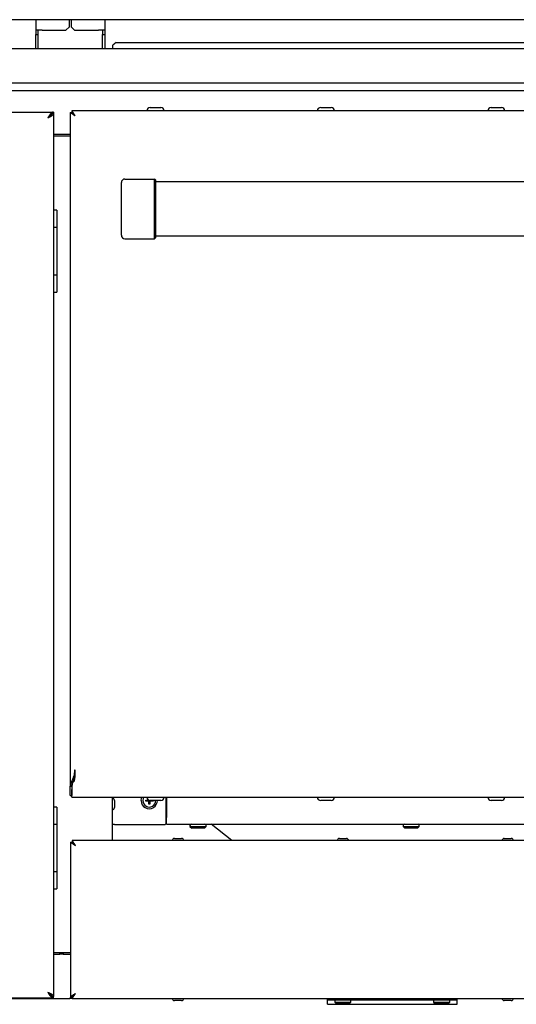
# Model space of a CAD drawing. Units: millimetres. Extents: x 5 to 415, y 5 to 292.
# Drawn here: x 52 to 81, y 70 to 128 of the extents above; entities that cross this region are included whole.
import ezdxf

# ---------------------------------------------------------------- set-up
doc = ezdxf.new("R2010")
doc.units = ezdxf.units.MM

msp = doc.modelspace()

# ---------------------------------------------------------------- linework, layer by layer
at = {"color": 7, "linetype": 'Continuous', "lineweight": 25}
for p, q in [((143.849, 127.7448), (26.3613, 127.7448)), ((53.0851, 127.7448), (53.0851, 127.1348)), ((55.0551, 127.3348), (55.0551, 127.7448)), ((55.1551, 127.7448), (55.1551, 127.3348)), ((57.1251, 127.7448), (57.1251, 127.1348)), ((53.4551, 127.1348), (53.0851, 127.1348)), ((53.0851, 127.1348), (53.0851, 126.8848)), ((53.2051, 127.1348), (53.2051, 126.8848)), ((53.4551, 127.1348), (54.8551, 127.1348)), ((54.8551, 127.1348), (55.0551, 127.3348)), ((55.1551, 127.3348), (55.3551, 127.1348)), ((55.3551, 127.1348), (56.7551, 127.1348)), ((57.1251, 127.1348), (56.7551, 127.1348)), ((57.0051, 127.1348), (57.0051, 126.8848)), ((57.1251, 127.1348), (57.1251, 126.8848)), ((53.0851, 126.8848), (53.2051, 126.8848)), ((53.0851, 126.0348), (53.0851, 126.8848)), ((53.2051, 126.8848), (53.2051, 126.0348)), ((57.0051, 126.8848), (57.1251, 126.8848)), ((57.0051, 126.0348), (57.0051, 126.8848)), ((57.1251, 126.8848), (57.1251, 126.0348)), ((114.8551, 126.0348), (25.3551, 126.0348)), ((57.8051, 126.4072), (57.6051, 126.254)), ((57.6051, 126.0348), (57.6051, 126.254)), ((57.8051, 126.4072), (112.6051, 126.4072)), ((25.8551, 124.0348), (114.3551, 124.0348)), ((28.9751, 123.5948), (111.2351, 123.5948)), ((59.7976, 122.5948), (60.4126, 122.5948)), ((69.7976, 122.5948), (70.4126, 122.5948)), ((79.7976, 122.5948), (80.4126, 122.5948)), ((26.7751, 122.3298), (54.1251, 122.3298)), ((53.9664, 122.1148), (53.8992, 122.1148)), ((54.0051, 122.1748), (53.9667, 122.1748)), ((54.0051, 122.1748), (54.0051, 122.1148)), ((54.1251, 122.2298), (54.067, 122.2298)), ((54.1251, 122.3298), (54.1251, 122.2398)), ((54.1251, 122.2298), (54.1251, 122.2398)), ((54.1251, 122.2298), (54.1251, 70.4648)), ((55.1051, 122.3028), (55.1951, 122.3028)), ((55.1051, 122.3028), (55.1051, 82.8024)), ((145.0081, 122.3998), (55.2022, 122.3998)), ((55.2022, 122.3998), (55.2022, 122.3098)), ((55.2951, 122.2098), (55.2951, 122.2135)), ((54.1251, 121.0248), (55.1051, 121.0248)), ((54.1251, 120.9348), (55.1051, 120.9348)), ((54.1251, 120.9278), (55.1051, 120.9278)), ((58.3051, 118.3998), (60.0551, 118.3998)), ((60.0551, 114.8998), (60.0551, 118.3998)), ((60.1051, 118.3498), (60.0551, 118.3998)), ((58.1051, 115.0998), (58.1051, 118.1998)), ((60.1051, 118.3498), (60.1051, 114.9498)), ((140.1051, 118.2373), (60.1051, 118.2373)), ((54.3251, 116.5698), (54.1251, 116.5698)), ((54.3251, 116.5698), (54.3251, 115.5698)), ((54.1251, 115.5698), (54.3251, 115.5698)), ((54.3251, 115.5698), (54.3251, 112.7698)), ((60.1051, 114.9498), (60.0551, 114.8998)), ((60.1051, 115.0623), (140.1051, 115.0623)), ((58.3051, 114.8998), (60.0551, 114.8998)), ((54.3251, 112.7698), (54.1251, 112.7698)), ((54.3251, 112.7698), (54.3251, 111.7698)), ((54.1251, 111.7698), (54.3251, 111.7698)), ((55.3951, 83.7398), (55.36, 83.7398)), ((55.2801, 83.1755), (55.2801, 83.0803)), ((55.2951, 83.0856), (55.2951, 83.2258)), ((55.1051, 82.8024), (55.1951, 82.8024)), ((55.1051, 82.2469), (55.1051, 82.8024)), ((55.1951, 82.8024), (55.1951, 82.2469)), ((55.1951, 82.7998), (55.1961, 82.7998)), ((55.1051, 82.2469), (55.1951, 82.2469)), ((55.1951, 82.2469), (55.2051, 82.2469)), ((55.2022, 82.1498), (55.2022, 82.2398)), ((55.2051, 82.2398), (55.2022, 82.2398)), ((55.2051, 82.1498), (55.2022, 82.1498)), ((55.2051, 82.4173), (55.2051, 82.4922)), ((55.2051, 82.1498), (55.2051, 82.4173)), ((55.2051, 82.1498), (145.0051, 82.1498)), ((57.5651, 82.1498), (57.5651, 79.6048)), ((60.7251, 80.6), (60.7251, 82.1498)), ((60.7551, 82.1498), (60.7551, 80.96)), ((54.3251, 81.5698), (54.1251, 81.5698)), ((54.3251, 81.5698), (54.3251, 80.5698)), ((57.6951, 81.955), (57.6951, 81.545)), ((59.5298, 81.9841), (59.6949, 81.9841)), ((59.5298, 81.9135), (59.5298, 81.9841)), ((59.5457, 81.9682), (59.5298, 81.9841)), ((59.5457, 81.9293), (59.5298, 81.9135)), ((59.7098, 81.9135), (59.5298, 81.9135)), ((59.5457, 81.9293), (59.5457, 81.9682)), ((59.5457, 81.9682), (59.7257, 81.9682)), ((59.7257, 81.9293), (59.5457, 81.9293)), ((59.7257, 81.9293), (59.7098, 81.9135)), ((59.7098, 81.7335), (59.7098, 81.9135)), ((59.7257, 81.7493), (59.7098, 81.7335)), ((59.7804, 81.7335), (59.7098, 81.7335)), ((59.7257, 81.9682), (59.7251, 81.9688)), ((59.7257, 81.9682), (59.7257, 81.9686)), ((59.7257, 81.7493), (59.7257, 81.9293)), ((59.7646, 81.7493), (59.7257, 81.7493)), ((59.7646, 81.9293), (59.7804, 81.9135)), ((59.9446, 81.9293), (59.7646, 81.9293)), ((59.7646, 81.9293), (59.7646, 81.7493)), ((59.7646, 81.7493), (59.7804, 81.7335)), ((59.7804, 81.9135), (59.7804, 81.7335)), ((59.9604, 81.9135), (59.7804, 81.9135)), ((60.4126, 81.9548), (59.7976, 81.9548)), ((59.9446, 81.9548), (59.9446, 81.9293)), ((59.9446, 81.9293), (59.9604, 81.9135)), ((59.9604, 81.9548), (59.9604, 81.9135)), ((70.4126, 81.9548), (69.7976, 81.9548)), ((80.4126, 81.9548), (79.7976, 81.9548)), ((60.7551, 80.56), (60.7551, 80.96)), ((54.1251, 80.5698), (54.3251, 80.5698)), ((54.3251, 80.5698), (54.3251, 77.7698)), ((57.7051, 80.55), (57.5651, 80.55)), ((57.7051, 80.55), (60.6751, 80.55)), ((60.6751, 80.55), (60.7251, 80.6)), ((60.7251, 80.71), (60.7551, 80.71)), ((60.7551, 80.56), (139.4551, 80.56)), ((62.1301, 80.49), (62.1301, 80.43)), ((62.1301, 80.43), (62.2301, 80.33)), ((62.1301, 80.43), (63.0801, 80.43)), ((62.9801, 80.33), (62.2301, 80.33)), ((62.9801, 80.33), (63.0801, 80.43)), ((63.0801, 80.43), (63.0801, 80.49)), ((64.5828, 79.6048), (63.382, 80.56)), ((74.6301, 80.49), (74.6301, 80.43)), ((74.6301, 80.43), (74.7301, 80.33)), ((74.6301, 80.43), (75.5801, 80.43)), ((75.4801, 80.33), (74.7301, 80.33)), ((75.4801, 80.33), (75.5801, 80.43)), ((75.5801, 80.43), (75.5801, 80.49)), ((61.2201, 79.7348), (61.6301, 79.7348)), ((70.8951, 79.7348), (71.3051, 79.7348)), ((80.5701, 79.7348), (80.9801, 79.7348)), ((55.1251, 79.5078), (55.1251, 70.4519)), ((55.1251, 79.5078), (55.2151, 79.5078)), ((55.2303, 79.5078), (55.2151, 79.5078)), ((55.2222, 79.6048), (55.2222, 79.5148)), ((145.0281, 79.6048), (55.2222, 79.6048)), ((54.3251, 77.7698), (54.1251, 77.7698)), ((54.3251, 77.7698), (54.3251, 76.7698)), ((54.1251, 76.7698), (54.3251, 76.7698)), ((54.1251, 73.0419), (55.1251, 73.0419)), ((54.1251, 73.0348), (54.4951, 73.0348)), ((54.1251, 72.9448), (54.4951, 72.9448)), ((54.4951, 72.9448), (54.4951, 73.0348)), ((54.4951, 73.0348), (54.6951, 73.0348)), ((54.6951, 72.9448), (54.4951, 72.9448)), ((54.6951, 73.0348), (54.6951, 72.9448)), ((54.6951, 72.9448), (55.1251, 72.9448)), ((53.9451, 70.5248), (53.9451, 70.5972)), ((53.9451, 70.5248), (54.0051, 70.5248)), ((53.9587, 70.5262), (54.0051, 70.5148)), ((53.9726, 70.5148), (54.0051, 70.5148)), ((54.0051, 70.4935), (54.0051, 70.5148)), ((54.0665, 70.4648), (54.1251, 70.4648)), ((54.1251, 70.3648), (54.1251, 70.4548)), ((55.0851, 70.3548), (55.1851, 70.4548)), ((55.1251, 70.4519), (55.2151, 70.4519)), ((55.2222, 70.3548), (55.2222, 70.4448)), ((54.1251, 70.3648), (26.7751, 70.3648)), ((50.0661, 70.3548), (55.0851, 70.3548)), ((55.2222, 70.3548), (55.0851, 70.3548)), ((55.2222, 70.3548), (145.0281, 70.3548)), ((61.6301, 70.2248), (61.2201, 70.2248)), ((70.2001, 70.2548), (70.2001, 70.3548)), ((70.2001, 70.0048), (70.2001, 70.2548)), ((77.8001, 70.2548), (70.2001, 70.2548)), ((70.2001, 70.0048), (77.8001, 70.0048)), ((70.6251, 70.1848), (70.6251, 70.1248)), ((70.6251, 70.1248), (70.7251, 70.0248)), ((70.6251, 70.1248), (71.5751, 70.1248)), ((71.4751, 70.0248), (70.7251, 70.0248)), ((71.4751, 70.0248), (71.5751, 70.1248)), ((71.5751, 70.1248), (71.5751, 70.1848)), ((76.4251, 70.1848), (76.4251, 70.1248)), ((76.4251, 70.1248), (76.5251, 70.0248)), ((76.4251, 70.1248), (77.3751, 70.1248)), ((77.2751, 70.0248), (76.5251, 70.0248)), ((77.2751, 70.0248), (77.3751, 70.1248)), ((77.3751, 70.1248), (77.3751, 70.1848)), ((77.8001, 70.2548), (77.8001, 70.3548)), ((77.8001, 70.0048), (77.8001, 70.2548)), ((80.9801, 70.2248), (80.5701, 70.2248))]:
    msp.add_line(p, q, dxfattribs=at)
at = {"color": 7, "linetype": 'Continuous', "lineweight": 25, "flags": 128}
for points in [[(55.3951, 122.1098), (55.3951, 122.1098)], [(59.2651, 81.95), (59.2827, 82.0782), (59.3092, 82.1498)], [(59.4228, 82.1498), (59.3835, 82.0659), (59.3651, 81.95)], [(55.4151, 79.3148), (55.4151, 79.3148)], [(55.4151, 70.6448), (55.4151, 70.6448)]]:
    msp.add_lwpolyline(points, dxfattribs=at)
at = {"color": 7, "linetype": 'Continuous', "lineweight": 25}
for centre, radius, start, end in [((59.7976, 122.3998), 0.195, 90, 180), ((60.4126, 122.3998), 0.195, 0, 90), ((69.7976, 122.3998), 0.195, 90, 180), ((70.4126, 122.3998), 0.195, 0, 90), ((79.7976, 122.3998), 0.195, 90, 180), ((80.4126, 122.3998), 0.195, 0, 90), ((58.3051, 118.1998), 0.2, 90, 180), ((58.3051, 115.0998), 0.2, 180, 270), ((57.5651, 81.955), 0.13, 0, 90), ((59.7976, 82.1498), 0.195, 180, 270), ((60.4126, 82.1498), 0.195, 270, 0), ((69.7976, 82.1498), 0.195, 180, 270), ((70.4126, 82.1498), 0.195, 270, 0), ((79.7976, 82.1498), 0.195, 180, 270), ((80.4126, 82.1498), 0.195, 270, 0), ((57.5651, 81.545), 0.13, 270, 0), ((59.7401, 81.95), 0.475, 180, 0.579333), ((59.7401, 81.95), 0.375, 180, 0.733829), ((62.2001, 80.49), 0.07, 90, 180), ((63.0101, 80.49), 0.07, 0, 90), ((74.7001, 80.49), 0.07, 90, 180), ((75.5101, 80.49), 0.07, 0, 90), ((61.2201, 79.6048), 0.13, 90, 180), ((61.6301, 79.6048), 0.13, 0, 90), ((70.8951, 79.6048), 0.13, 90, 180), ((71.3051, 79.6048), 0.13, 0, 90), ((80.5701, 79.6048), 0.13, 90, 180), ((80.9801, 79.6048), 0.13, 0, 90), ((54.5901, 73.1048), 0.07, 270, 295.975066), ((61.2201, 70.3548), 0.13, 180, 270), ((61.6301, 70.3548), 0.13, 270, 0), ((70.6951, 70.1848), 0.07, 90, 180), ((71.5051, 70.1848), 0.07, 0, 90), ((76.4951, 70.1848), 0.07, 90, 180), ((77.3051, 70.1848), 0.07, 0, 90), ((80.5701, 70.3548), 0.13, 180, 270), ((80.9801, 70.3548), 0.13, 270, 0)]:
    msp.add_arc(centre, radius, start, end, dxfattribs=at)
for points, knots in [([(54.1251, 122.3298), (54.1109, 122.3285), (54.082, 122.3259), (54.0389, 122.3051), (53.9954, 122.2725), (53.9523, 122.2286), (53.9088, 122.1749), (53.8667, 122.1157), (53.8254, 122.053), (53.7986, 122.011), (53.7851, 121.9898)], [0, 0, 0, 0, 0.1255302, 0.254693, 0.3802232, 0.509386, 0.6350268, 0.7643101, 0.8807166, 1, 1, 1, 1]), ([(54.1251, 122.2398), (54.1092, 122.2386), (54.077, 122.2362), (54.0289, 122.2172), (53.9804, 122.1876), (53.9322, 122.1482), (53.8836, 122.1005), (53.843, 122.0561), (53.8101, 122.0186), (53.7935, 121.9994), (53.7851, 121.9898)], [0, 0, 0, 0, 0.1401243, 0.2842972, 0.4244215, 0.5685943, 0.7089279, 0.8533289, 0.9263868, 1, 1, 1, 1]), ([(53.7851, 121.9898), (53.8179, 122.0098), (53.8835, 122.0498), (53.9658, 122.1098), (54.0205, 122.1652), (54.0277, 122.2007), (54.0308, 122.2161)], [0, 0, 0, 0, 0.26506137, 0.53012274, 0.79518411, 1, 1, 1, 1]), ([(55.1051, 122.3028), (55.1058, 122.3008), (55.1072, 122.2968), (55.1185, 122.2886), (55.1368, 122.2782), (55.1617, 122.2648), (55.1922, 122.2478), (55.2292, 122.223), (55.2736, 122.1917), (55.3193, 122.1608), (55.3604, 122.1333), (55.3835, 122.1177), (55.3951, 122.1098)], [0, 0, 0, 0, 0.0913401, 0.1850744, 0.28092, 0.3795523, 0.4751478, 0.5737091, 0.7015741, 0.8330907, 0.9161241, 1, 1, 1, 1]), ([(55.1951, 122.3028), (55.1956, 122.3007), (55.1967, 122.2965), (55.2049, 122.2881), (55.2176, 122.2777), (55.2343, 122.2647), (55.2542, 122.2486), (55.2742, 122.2294), (55.2884, 122.215), (55.2951, 122.2082)], [0, 0, 0, 0, 0.1422938, 0.2887044, 0.4312048, 0.5777891, 0.7210193, 0.8685019, 1, 1, 1, 1]), ([(55.3951, 122.1098), (55.3684, 122.15), (55.3244, 122.2162), (55.2729, 122.2876), (55.2451, 122.3336), (55.2272, 122.3674), (55.2123, 122.3941), (55.2057, 122.3979), (55.2022, 122.3998)], [0, 0, 0, 0, 0.2881642, 0.4737642, 0.5828928, 0.706299, 0.8450819, 1, 1, 1, 1]), ([(55.3951, 122.1098), (55.3685, 122.1375), (55.325, 122.1826), (55.2737, 122.2316), (55.2455, 122.2638), (55.2274, 122.2872), (55.2124, 122.3058), (55.2057, 122.3085), (55.2022, 122.3098)], [0, 0, 0, 0, 0.30554069, 0.49838411, 0.60690859, 0.72552996, 0.85610063, 1, 1, 1, 1]), ([(55.36, 83.7398), (55.3548, 83.6779), (55.3451, 83.5604), (55.311, 83.3954), (55.2494, 83.2112), (55.1721, 83.0495), (55.1155, 82.9045), (55.1086, 82.8368), (55.1051, 82.8024)], [0, 0, 0, 0, 0.1769803, 0.3359432, 0.4791201, 0.7330474, 0.8644482, 1, 1, 1, 1]), ([(55.3709, 83.7398), (55.3674, 83.678), (55.3607, 83.5612), (55.3372, 83.3969), (55.2965, 83.2151), (55.2245, 83.0137), (55.2049, 82.8726), (55.1951, 82.8024)], [0, 0, 0, 0, 0.1868073, 0.3531266, 0.5001272, 0.7512696, 1, 1, 1, 1]), ([(55.2051, 82.4173), (55.2053, 82.4346), (55.2055, 82.4692), (55.2067, 82.5342), (55.2091, 82.6128), (55.213, 82.6931), (55.2177, 82.7629), (55.2224, 82.8175), (55.2284, 82.8714), (55.2356, 82.9211), (55.2436, 82.9609), (55.2508, 82.9863), (55.2549, 82.998), (55.257, 83.0034), (55.2593, 83.0087), (55.2642, 83.0192), (55.2734, 83.0345), (55.291, 83.0533), (55.3174, 83.0688), (55.3426, 83.0926), (55.3545, 83.1241), (55.3735, 83.1916), (55.3843, 83.3022), (55.3915, 83.4497), (55.3943, 83.5966), (55.3948, 83.6919), (55.3951, 83.7398)], [0, 0, 0, 0, 0.0568868, 0.1139639, 0.1939045, 0.2743859, 0.3184766, 0.3626657, 0.4018656, 0.4411645, 0.4730676, 0.4890173, 0.4969907, 0.4989836, 0.5009765, 0.5089518, 0.5229219, 0.5373878, 0.5595151, 0.5816011, 0.6037636, 0.6264689, 0.7230336, 0.8214921, 0.9103751, 1, 1, 1, 1]), ([(55.2051, 82.4922), (55.2053, 82.5093), (55.2055, 82.5436), (55.2068, 82.6069), (55.2093, 82.682), (55.214, 82.7714), (55.2217, 82.8682), (55.2322, 82.953), (55.2471, 83.0208), (55.2618, 83.0601), (55.2832, 83.085), (55.3008, 83.0986), (55.3208, 83.1091), (55.3376, 83.124), (55.3481, 83.1437), (55.3638, 83.184), (55.3755, 83.2487), (55.3881, 83.3704), (55.3908, 83.4668), (55.3926, 83.5325)], [0, 0, 0, 0, 0.0690065, 0.1382676, 0.2298542, 0.3220525, 0.416269, 0.511317, 0.5545989, 0.5989339, 0.6162946, 0.6343981, 0.6516795, 0.6691198, 0.6872898, 0.7059479, 0.7759101, 0.8471919, 1, 1, 1, 1]), ([(55.1251, 79.5078), (55.1271, 79.5043), (55.1308, 79.4976), (55.1575, 79.4828), (55.1911, 79.4649), (55.237, 79.4373), (55.3085, 79.3858), (55.3747, 79.3417), (55.4151, 79.3148)], [0, 0, 0, 0, 0.1547647, 0.2933427, 0.4164799, 0.5252599, 0.7105203, 1, 1, 1, 1]), ([(55.2151, 79.5078), (55.2165, 79.5043), (55.2191, 79.4976), (55.2377, 79.4826), (55.2611, 79.4646), (55.2932, 79.4365), (55.3421, 79.3852), (55.3873, 79.3416), (55.4151, 79.3148)], [0, 0, 0, 0, 0.143761, 0.2741293, 0.3924622, 0.5005875, 0.6930506, 1, 1, 1, 1]), ([(55.4151, 79.3148), (55.4086, 79.3244), (55.3955, 79.3435), (55.376, 79.3724), (55.3564, 79.4012), (55.3385, 79.4276), (55.3222, 79.4514), (55.3076, 79.4727), (55.2935, 79.4933), (55.2811, 79.5119), (55.2673, 79.5337), (55.256, 79.5526), (55.2465, 79.5687), (55.2383, 79.5827), (55.2318, 79.5935), (55.2276, 79.5998), (55.225, 79.603), (55.2234, 79.6046), (55.2225, 79.6048), (55.2222, 79.6048)], [0, 0, 0, 0, 0.0690577, 0.1385885, 0.2096497, 0.281261, 0.3377175, 0.3944818, 0.4523139, 0.510587, 0.5580304, 0.6544682, 0.7036017, 0.7510508, 0.8476999, 0.8970383, 0.9226379, 0.9741108, 1, 1, 1, 1]), ([(55.4151, 79.3148), (55.4077, 79.3223), (55.3927, 79.3374), (55.3704, 79.3602), (55.3481, 79.3829), (55.3287, 79.4025), (55.3125, 79.4188), (55.2993, 79.4321), (55.2865, 79.4451), (55.2754, 79.4569), (55.266, 79.4674), (55.258, 79.4765), (55.2507, 79.485), (55.2442, 79.4927), (55.2385, 79.4994), (55.2336, 79.505), (55.2294, 79.5095), (55.2251, 79.5137), (55.2233, 79.5144), (55.2222, 79.5148)], [0, 0, 0, 0, 0.0840362, 0.1686363, 0.2551033, 0.3422688, 0.3966667, 0.4512859, 0.5067551, 0.5626338, 0.6064159, 0.6504663, 0.695419, 0.7407124, 0.7845053, 0.8286506, 0.8739468, 0.919658, 1, 1, 1, 1]), ([(53.7851, 70.7048), (53.7994, 70.6824), (53.8282, 70.6371), (53.8713, 70.572), (53.9148, 70.5117), (53.9579, 70.4596), (54.0015, 70.4168), (54.0436, 70.3868), (54.0849, 70.3682), (54.1116, 70.3659), (54.1251, 70.3648)], [0, 0, 0, 0, 0.1255292, 0.2546908, 0.38022, 0.5093816, 0.6350224, 0.7643057, 0.8807143, 1, 1, 1, 1]), ([(53.7851, 70.7048), (53.801, 70.6864), (53.8332, 70.6492), (53.8814, 70.5964), (53.9299, 70.5484), (53.9781, 70.5087), (54.0267, 70.4783), (54.0672, 70.4625), (54.1002, 70.4557), (54.1168, 70.4551), (54.1251, 70.4548)], [0, 0, 0, 0, 0.140127, 0.2843028, 0.4244298, 0.5686055, 0.7089392, 0.8533401, 0.9263925, 1, 1, 1, 1]), ([(54.0307, 70.4787), (54.0276, 70.494), (54.0204, 70.5294), (53.9658, 70.5848), (53.8835, 70.6448), (53.8179, 70.6848), (53.7851, 70.7048)], [0, 0, 0, 0, 0.2038701, 0.4692468, 0.7346234, 1, 1, 1, 1]), ([(53.9397, 70.5417), (53.9366, 70.5562), (53.9291, 70.5909), (53.8845, 70.6375), (53.839, 70.6696), (53.822, 70.6817)], [0, 0, 0, 0, 0.3104869, 0.7423872, 1, 1, 1, 1]), ([(55.4151, 70.6448), (55.396, 70.6318), (55.357, 70.6052), (55.3038, 70.5693), (55.2567, 70.5369), (55.2187, 70.5109), (55.1862, 70.4909), (55.1606, 70.4758), (55.1409, 70.4643), (55.1304, 70.4576), (55.1258, 70.4538), (55.1254, 70.4525), (55.1251, 70.4519)], [0, 0, 0, 0, 0.13855906, 0.28118499, 0.39440082, 0.51046611, 0.60564746, 0.70351971, 0.79874538, 0.8969864, 0.94826156, 1, 1, 1, 1]), ([(55.4151, 70.6448), (55.4, 70.6299), (55.3693, 70.5996), (55.3299, 70.5609), (55.2976, 70.5285), (55.2737, 70.5054), (55.2531, 70.4873), (55.2368, 70.4735), (55.2242, 70.4628), (55.218, 70.4567), (55.2155, 70.4534), (55.2152, 70.4524), (55.2151, 70.4519)], [0, 0, 0, 0, 0.1686221, 0.3422091, 0.4512522, 0.5625759, 0.650407, 0.7406352, 0.8285514, 0.9195237, 0.9596151, 1, 1, 1, 1]), ([(55.2222, 70.4448), (55.2242, 70.4459), (55.2282, 70.4481), (55.2421, 70.4645), (55.2617, 70.4878), (55.2928, 70.5217), (55.3449, 70.5731), (55.3889, 70.6181), (55.4151, 70.6448)], [0, 0, 0, 0, 0.1268229, 0.2509179, 0.3746751, 0.5005052, 0.7030358, 1, 1, 1, 1]), ([(55.2222, 70.3548), (55.2242, 70.3564), (55.2281, 70.3595), (55.2419, 70.383), (55.2613, 70.4164), (55.292, 70.4651), (55.3442, 70.5398), (55.3888, 70.6059), (55.4151, 70.6448)], [0, 0, 0, 0, 0.137444, 0.2698076, 0.3984184, 0.5247233, 0.7200575, 1, 1, 1, 1])]:
    msp.add_open_spline(points, degree=3, knots=knots, dxfattribs=at)
for points in [[(53.7851, 121.9898), (53.8297, 122.0098), (53.9188, 122.0498), (54.0312, 122.1098), (54.1098, 122.1698), (54.12, 122.2098), (54.1251, 122.2298)], [(54.1251, 70.4648), (54.12, 70.4848), (54.1098, 70.5248), (54.0312, 70.5848), (53.9188, 70.6448), (53.8297, 70.6848), (53.7851, 70.7048)]]:
    msp.add_open_spline(points, degree=3, dxfattribs=at)

doc.saveas('drawing.dxf')
